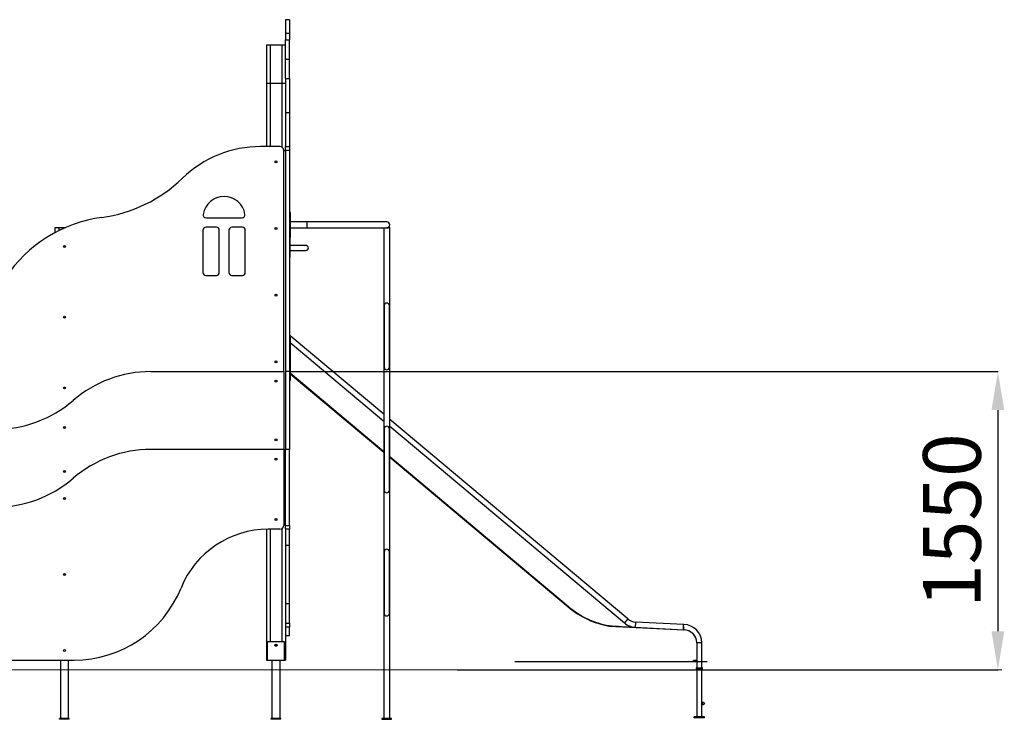
# Model space of a CAD drawing. Units: millimetres. Extents: x 584978 to 603081, y 128939 to 149856.
# Drawn here: x 597557 to 602676, y 144568 to 148206 of the extents above; entities that cross this region are included whole.
import ezdxf

# ---------------------------------------------------------------- set-up
doc = ezdxf.new("R2010")
doc.units = ezdxf.units.MM
doc.header["$PDSIZE"] = -1
doc.layers.add('размер', color=92, linetype='Continuous', lineweight=15)
doc.dimstyles.new('Размер М1.1', dxfattribs={"dimtxt": 300, "dimasz": 200, "dimexe": 1, "dimexo": 1, "dimgap": 50, "dimtad": 1, "dimdec": 0, "dimzin": 0, "dimtxsty": 'Standard', "dimcen": 2.5, "dimazin": 0, "dimtfac": 1, "dimtmove": 0, "dimatfit": 3, "dimfxl": 1, "dimtzin": 0, "dimarcsym": 0})

# ---------------------------------------------------------------- blocks, each defined once
blk = doc.blocks.new('*D20')
at = {"layer": 'Defpoints', "color": 0, "transparency": 16777216}
for p in [(598960.6, 146375.7), (599830.5, 144825.7), (602643, 144825.7)]:
    blk.add_point(p, dxfattribs=at)
at = {"layer": 'размер', "color": 0, "lineweight": -2, "transparency": 16777216}
for p, q in [((598961.6, 146375.7), (602644, 146375.7)), ((602643, 146175.7), (602643, 145025.7)), ((599831.5, 144825.7), (602644, 144825.7))]:
    blk.add_line(p, q, dxfattribs=at)
at = {"layer": 'размер', "color": 0, "transparency": 16777216}
for points in [[(602609.7, 146175.7), (602676.3, 146175.7), (602643, 146375.7)], [(602609.7, 145025.7), (602676.3, 145025.7), (602643, 144825.7)]]:
    blk.add_solid(points, dxfattribs=at)
at = {"layer": 'размер', "color": 0, "transparency": 16777216, "insert": (602443, 145600.7), "char_height": 300, "attachment_point": 5, "rotation": 90}
blk.add_mtext('1550', dxfattribs=at)

msp = doc.modelspace()

# ---------------------------------------------------------------- linework, layer by layer
at = {"color": 7, "linetype": 'Continuous', "lineweight": 25}
for p, q in [((598960.635, 148205.651), (598939.635, 148205.651)), ((598939.635, 148205.651), (598939.635, 148135.091)), ((598960.635, 148205.651), (598960.635, 148135.091)), ((598939.635, 148135.091), (598960.635, 148135.091)), ((598939.635, 148135.091), (598939.635, 148100.651)), ((598960.635, 148135.091), (598960.635, 148100.651)), ((598839.635, 148075.651), (598839.635, 147875.651)), ((598839.635, 148075.651), (598859.635, 148075.651)), ((598859.635, 148075.651), (598919.635, 148075.651)), ((598919.635, 148075.651), (598939.635, 148075.651)), ((598939.635, 148100.651), (598960.635, 148100.651)), ((598939.635, 148000.651), (598939.635, 148100.651)), ((598960.635, 148000.651), (598960.635, 148100.651)), ((598939.635, 148000.651), (598960.635, 148000.651)), ((598939.635, 147900.651), (598939.635, 148000.651)), ((598960.635, 147900.651), (598960.635, 148000.651)), ((598939.635, 147900.651), (598960.635, 147900.651)), ((598939.635, 147900.651), (598939.635, 147723.151)), ((598960.635, 147900.651), (598960.635, 147723.151)), ((598839.635, 147875.651), (598839.635, 147546.001)), ((598839.635, 147875.651), (598859.635, 147875.651)), ((598859.635, 147875.651), (598919.635, 147875.651)), ((598919.635, 147875.651), (598939.635, 147875.651)), ((598939.635, 147723.151), (598960.635, 147723.151)), ((598939.635, 147723.151), (598939.635, 147545.651)), ((598960.635, 147723.151), (598960.635, 147545.651)), ((598909.635, 147546.001), (598809.635, 147546.001)), ((598939.635, 147545.651), (598960.635, 147545.651)), ((598939.635, 147525.651), (598939.635, 147545.651)), ((598960.635, 147545.651), (598960.635, 147525.651)), ((598929.635, 146376.001), (598929.635, 147526.001)), ((598929.635, 147525.651), (598939.635, 147525.651)), ((598960.635, 147525.651), (598939.635, 147525.651)), ((598939.635, 147525.651), (598939.635, 146375.651)), ((598960.635, 147525.651), (598960.635, 146375.651)), ((598965.635, 147203.651), (598960.635, 147203.651)), ((598960.635, 147193.651), (598965.635, 147193.651)), ((598965.635, 147193.651), (598965.635, 147203.651)), ((598965.635, 147083.651), (598965.635, 147193.651)), ((598525.827, 147176.001), (598713.443, 147176.001)), ((599051.135, 147154.651), (598965.635, 147154.651)), ((599465.635, 147154.651), (599051.135, 147154.651)), ((597739.635, 147125.651), (597739.635, 147097.731)), ((597739.635, 147125.651), (597759.635, 147125.651)), ((597759.635, 147125.651), (597797.363, 147125.651)), ((598509.635, 147111.001), (598509.635, 146891.001)), ((598579.635, 147126.001), (598524.635, 147126.001)), ((598594.635, 146891.001), (598594.635, 147111.001)), ((598644.635, 147111.001), (598644.635, 146891.001)), ((598714.635, 147126.001), (598659.635, 147126.001)), ((598729.635, 146891.001), (598729.635, 147111.001)), ((598965.635, 147083.651), (598960.635, 147083.651)), ((598965.635, 147122.651), (599051.135, 147122.651)), ((598965.635, 147073.651), (598965.635, 147083.651)), ((599051.135, 147122.651), (599465.345, 147122.651)), ((599449.635, 147122.651), (599449.635, 144572.651)), ((599465.635, 147122.651), (599465.345, 147122.651)), ((599481.635, 147122.651), (599465.635, 147122.651)), ((599481.635, 144572.651), (599481.635, 147122.651)), ((598960.635, 147073.651), (598965.635, 147073.651)), ((598962.635, 147066.793), (598960.635, 147066.793)), ((598960.635, 147044.553), (598962.635, 147044.553)), ((598960.635, 147030.793), (598962.635, 147030.793)), ((598962.635, 147044.553), (598962.635, 147066.793)), ((598962.635, 147030.793), (598962.635, 147044.553)), ((599044.635, 147032.293), (598962.635, 147032.293)), ((598962.635, 147006.793), (598962.635, 147030.793)), ((597785.052, 147027.651), (597785.052, 147023.651)), ((597794.217, 147027.651), (597794.217, 147023.651)), ((598960.635, 147006.793), (598962.635, 147006.793)), ((598960.635, 146993.032), (598962.635, 146993.032)), ((598962.635, 146993.032), (598962.635, 147006.793)), ((598962.635, 147005.293), (599044.635, 147005.293)), ((598962.635, 146970.793), (598962.635, 146993.032)), ((598960.635, 146970.793), (598962.635, 146970.793)), ((598524.635, 146876.001), (598579.635, 146876.001)), ((598659.635, 146876.001), (598714.635, 146876.001)), ((599452.135, 146718.651), (599452.135, 146398.651)), ((599479.135, 146398.651), (599479.135, 146718.651)), ((597785.052, 146660.126), (597785.052, 146656.126)), ((597794.217, 146660.126), (597794.217, 146656.126)), ((598960.635, 146563.601), (598963.635, 146563.601)), ((598963.635, 146548.601), (598960.635, 146548.601)), ((598963.635, 146563.601), (598963.635, 146548.601)), ((599449.635, 146154.018), (598963.635, 146561.821)), ((598963.635, 146548.601), (598963.635, 146344.601)), ((598963.635, 146526.575), (599449.635, 146118.772)), ((598239.635, 146376.001), (598929.635, 146376.001)), ((598929.635, 146376.001), (598929.635, 145971.001)), ((598939.635, 146375.651), (598939.635, 145970.651)), ((598960.635, 146375.651), (598939.635, 146375.651)), ((598960.635, 146375.651), (598960.635, 145970.651)), ((598963.635, 146364.601), (599449.635, 145956.799)), ((598960.635, 146344.601), (598963.635, 146344.601)), ((598963.635, 146329.601), (598960.635, 146329.601)), ((598963.635, 146344.601), (598963.635, 146329.601)), ((597785.052, 146292.6), (597785.052, 146288.6)), ((597794.217, 146292.6), (597794.217, 146288.6)), ((600718.478, 145089.332), (599481.635, 146127.167)), ((597785.052, 146087.6), (597785.052, 146083.6)), ((597794.217, 146087.6), (597794.217, 146083.6)), ((599452.135, 146078.651), (599452.135, 145758.651)), ((599479.135, 145758.651), (599479.135, 146078.651)), ((599481.635, 146091.921), (600701.123, 145068.649)), ((598929.635, 145971.001), (598239.635, 145971.001)), ((598929.635, 145971.001), (598929.635, 145576.001)), ((598960.635, 145970.651), (598939.635, 145970.651)), ((598939.635, 145575.651), (598939.635, 145970.651)), ((598960.635, 145575.651), (598960.635, 145970.651)), ((599481.635, 145929.947), (600409.088, 145151.721)), ((597785.052, 145857.6), (597785.052, 145853.6)), ((597794.217, 145857.6), (597794.217, 145853.6)), ((597785.052, 145717.6), (597785.052, 145713.6)), ((597794.217, 145717.6), (597794.217, 145713.6)), ((598839.635, 145555.899), (598839.635, 144875.651)), ((598909.635, 145556.001), (598849.635, 145556.001)), ((598939.635, 145575.651), (598960.635, 145575.651)), ((598939.635, 145558.331), (598939.635, 145575.651)), ((598939.635, 145558.331), (598939.635, 144875.651)), ((598960.635, 145555.651), (598939.635, 145555.651)), ((598960.635, 145575.651), (598960.635, 145555.651)), ((598960.635, 145472.884), (598960.635, 145555.651)), ((598939.635, 145472.884), (598960.635, 145472.884)), ((598960.635, 145169.567), (598960.635, 145472.884)), ((599452.135, 145438.651), (599452.135, 145118.651)), ((599479.135, 145118.651), (599479.135, 145438.651)), ((597785.052, 145322.626), (597785.052, 145318.626)), ((597794.217, 145322.626), (597794.217, 145318.626)), ((598939.635, 145169.567), (598960.635, 145169.567)), ((598960.635, 145066.884), (598960.635, 145169.567)), ((600411.017, 145154.02), (600409.088, 145151.721)), ((600410.374, 145153.254), (600411.127, 145152.623)), ((600411.769, 145153.388), (600410.998, 145152.469)), ((600411.017, 145154.02), (600411.769, 145153.388)), ((598939.635, 145066.884), (598960.635, 145066.884)), ((598960.635, 145047.296), (598939.635, 145047.296)), ((598960.635, 145066.884), (598960.635, 145047.296)), ((598960.635, 145004.038), (598960.635, 145047.296)), ((600617.596, 145055.514), (600621.487, 145054.81)), ((600621.487, 145054.81), (600621.139, 145052.84)), ((600621.729, 145054.782), (600621.625, 145052.785)), ((600621.625, 145052.785), (601010.846, 145032.387)), ((600621.729, 145054.782), (600621.735, 145054.782)), ((600750.374, 145047.039), (600750.376, 145047.08)), ((600757.511, 145046.437), (601008.52, 145033.282)), ((601009.235, 145060.282), (600758.924, 145073.4)), ((601008.52, 145033.282), (601008.973, 145050.601)), ((601008.52, 145033.282), (601008.973, 145033.282)), ((598939.635, 145004.038), (598960.635, 145004.038)), ((598844.635, 144875.651), (598844.635, 144967.651)), ((598849.635, 144972.651), (598929.635, 144972.651)), ((598934.635, 144875.651), (598934.635, 144967.651)), ((601077.473, 144964.782), (601077.473, 144868.613)), ((601104.473, 144868.613), (601104.473, 144964.782)), ((597406.135, 144875.651), (597839.635, 144875.651)), ((597744.635, 144872.651), (597744.635, 144875.651)), ((597834.635, 144872.651), (597744.635, 144872.651)), ((597768.635, 144872.651), (597768.635, 144572.651)), ((597810.635, 144572.651), (597810.635, 144872.651)), ((597834.635, 144875.651), (597834.635, 144872.651)), ((598839.635, 144875.651), (598844.635, 144875.651)), ((598844.635, 144872.651), (598844.635, 144875.651)), ((598844.635, 144875.651), (598934.635, 144875.651)), ((598934.635, 144872.651), (598844.635, 144872.651)), ((598868.635, 144872.651), (598868.635, 144572.651)), ((598910.635, 144572.651), (598910.635, 144872.651)), ((598934.635, 144875.651), (598934.635, 144872.651)), ((598934.635, 144875.651), (598939.635, 144875.651)), ((600130.973, 144868.613), (600130.973, 144867.613)), ((600130.973, 144868.613), (601130.973, 144868.613)), ((600130.973, 144867.613), (601130.973, 144867.613)), ((601060.973, 144872.613), (601060.973, 144874.613)), ((601060.973, 144874.613), (601075.973, 144874.613)), ((601075.973, 144872.613), (601060.973, 144872.613)), ((601074.868, 144834.782), (601074.868, 144832.782)), ((601074.868, 144834.782), (601074.882, 144834.782)), ((601074.868, 144832.782), (601074.868, 144829.782)), ((601074.868, 144832.782), (601074.882, 144832.782)), ((601074.868, 144829.782), (601074.882, 144829.782)), ((601074.882, 144834.782), (601074.882, 144832.782)), ((601074.882, 144834.782), (601077.094, 144834.782)), ((601074.882, 144832.782), (601074.882, 144829.782)), ((601074.882, 144832.782), (601077.094, 144832.782)), ((601074.882, 144829.782), (601077.094, 144829.782)), ((601075.973, 144874.613), (601075.973, 144872.613)), ((601076.973, 144874.613), (601075.973, 144874.613)), ((601076.973, 144872.613), (601075.973, 144872.613)), ((601076.973, 144874.613), (601076.973, 144872.613)), ((601076.973, 144872.613), (601077.473, 144872.644)), ((601077.094, 144832.782), (601077.094, 144834.782)), ((601077.094, 144834.782), (601092.743, 144834.782)), ((601077.094, 144832.782), (601077.094, 144829.782)), ((601077.094, 144832.782), (601107.079, 144832.782)), ((601092.743, 144832.782), (601077.094, 144832.782)), ((601077.094, 144829.782), (601107.079, 144829.782)), ((601077.473, 144867.613), (601077.473, 144834.782)), ((601077.473, 144829.782), (601077.473, 144579.782)), ((601092.743, 144832.782), (601092.743, 144834.782)), ((601092.743, 144834.782), (601107.079, 144834.782)), ((601107.079, 144832.782), (601092.743, 144832.782)), ((601104.473, 144834.782), (601104.473, 144867.613)), ((601104.473, 144579.782), (601104.473, 144829.782)), ((601107.079, 144832.782), (601107.079, 144834.782)), ((601107.079, 144829.782), (601107.079, 144832.782)), ((601130.973, 144868.613), (601130.973, 144867.613)), ((601111.667, 144654.782), (601107.243, 144654.782)), ((601107.243, 144644.782), (601111.667, 144644.782)), ((597764.635, 144567.651), (597764.635, 144572.651)), ((597814.635, 144572.651), (597764.635, 144572.651)), ((597814.635, 144567.651), (597814.635, 144572.651)), ((598914.635, 144572.651), (598864.635, 144572.651)), ((598864.635, 144567.651), (598864.635, 144572.651)), ((598914.635, 144567.651), (598914.635, 144572.651)), ((599440.635, 144572.651), (599440.635, 144567.651)), ((599490.635, 144572.651), (599440.635, 144572.651)), ((599490.635, 144567.651), (599490.635, 144572.651)), ((601063.786, 144574.782), (601063.786, 144579.782)), ((601068.21, 144579.782), (601063.786, 144579.782)), ((601068.21, 144574.782), (601063.786, 144574.782)), ((601068.21, 144574.782), (601068.21, 144579.782)), ((601118.161, 144579.782), (601068.21, 144579.782)), ((601118.161, 144574.782), (601068.21, 144574.782)), ((601118.161, 144574.782), (601118.161, 144579.782)), ((597814.635, 144567.651), (597764.635, 144567.651)), ((598914.635, 144567.651), (598864.635, 144567.651)), ((599440.635, 144567.651), (599490.635, 144567.651))]:
    msp.add_line(p, q, dxfattribs=at)
at = {"color": 8, "linetype": 'Continuous', "lineweight": 25}
for p, q in [((598859.635, 148075.651), (598859.635, 147875.651)), ((598919.635, 148075.651), (598919.635, 147875.651)), ((598859.635, 147875.651), (598859.635, 147546.001)), ((598919.635, 147875.651), (598919.635, 147543.321)), ((599051.135, 147138.651), (599051.135, 147154.651)), ((599051.135, 147122.651), (599051.135, 147138.651)), ((597759.635, 147125.651), (597759.635, 147108.128)), ((598963.635, 146368.517), (599449.635, 145960.715)), ((599481.635, 145933.864), (600411.017, 145154.02)), ((598859.635, 145556.001), (598859.635, 144972.651)), ((598919.635, 145558.68), (598919.635, 144972.651)), ((600718.478, 145089.332), (600701.123, 145068.649)), ((600758.924, 145073.4), (600757.511, 145046.437)), ((601008.973, 145050.601), (601008.973, 145033.282)), ((601010.846, 145032.387), (601010.891, 145033.256)), ((601104.473, 144964.782), (601077.473, 144964.782))]:
    msp.add_line(p, q, dxfattribs=at)
at = {"color": 7, "linetype": 'Continuous', "lineweight": 18}
msp.add_line((589782.18, 144825.651), (602664.267, 144825.651), dxfattribs=at)
at = {"color": 7, "linetype": 'Continuous', "lineweight": 25, "flags": 128}
msp.add_lwpolyline([(601076.973, 144874.613), (601077.364, 144874.651), (601077.473, 144874.676)], dxfattribs=at)
at = {"color": 7, "linetype": 'Continuous', "lineweight": 25}
for centre, radius in [((598889.635, 147466.001), 5), ((598889.635, 147119.334), 5), ((597789.635, 147025.651), 5), ((598889.635, 146772.667), 5), ((597789.635, 146658.126), 5), ((598889.635, 146426.001), 5), ((598889.635, 146326.001), 5), ((597789.635, 146290.6), 5), ((597789.635, 146085.6), 5), ((598889.635, 146021.001), 5), ((598889.635, 145921.001), 5), ((597789.635, 145855.6), 5), ((597789.635, 145715.6), 5), ((598889.635, 145606.001), 5), ((597789.635, 145320.626), 5), ((597789.635, 144925.651), 5), ((598889.635, 144952.651), 5.5), ((601111.664, 144649.782), 4.999)]:
    msp.add_circle(centre, radius, dxfattribs=at)
for centre, radius, start, end in [((598809.635, 146962.411), 583.59, 90, 134.150646), ((598909.635, 147526.001), 20, 0, 90), ((597884.376, 147915.517), 744.761, 277.727137, 314.150646), ((598619.635, 147176.001), 110, 9.08472, 170.91528), ((598525.827, 147191.001), 15, 170.91528, 270), ((598713.443, 147191.001), 15, 270, 9.08472), ((598081.165, 146465.207), 718.839, 97.727137, 146.367797), ((599465.635, 147138.651), 16, 0, 90), ((599465.635, 147138.651), 16, 270, 0), ((598524.635, 147111.001), 15, 90, 180), ((598579.635, 147111.001), 15, 0, 90), ((598659.635, 147111.001), 15, 90, 180), ((598714.635, 147111.001), 15, 0, 90), ((599044.635, 147018.793), 13.5, 270, 90), ((598524.635, 146891.001), 15, 180, 270), ((598579.635, 146891.001), 15, 270, 0), ((598659.635, 146891.001), 15, 180, 270), ((598714.635, 146891.001), 15, 270, 0), ((599465.635, 146718.651), 13.5, 0, 180), ((598239.635, 145754.8), 621.201, 90, 130.689757), ((599465.635, 146398.651), 13.5, 180, 0), ((597429.635, 146696.852), 621.201, 270, 310.689757), ((599465.635, 146078.651), 13.5, 0, 180), ((598239.635, 145349.8), 621.201, 90, 130.689757), ((597429.635, 146291.852), 621.201, 270, 310.689757), ((599465.635, 145758.651), 13.5, 180, 0), ((598849.635, 145066.138), 489.863, 90, 157.929475), ((598909.635, 145576.001), 20, 270, 0), ((599465.635, 145438.651), 13.5, 0, 180), ((597839.635, 145475.651), 600, 270, 337.929475), ((600699.628, 145497.974), 452, 230, 260), ((600699.225, 145498.048), 450, 230.170551, 260.067775), ((599465.635, 145118.651), 13.5, 180, 0), ((600762.509, 145141.806), 68.5, 230, 267), ((600621.834, 145056.78), 4, 260, 267), ((600621.834, 145056.78), 2, 260, 267), ((600866.263, 148044.8), 3000, 265.322231, 267.786139), ((600762.509, 145141.806), 95.5, 230, 267), ((601008.973, 144964.782), 68.5, 0, 90), ((601008.973, 144964.782), 95.5, 0, 89.844001), ((601007.078, 144960.486), 72, 25.63633, 87), ((598849.635, 144967.651), 5, 90, 180), ((598889.635, 144950.651), 5, 356.442574, 183.557533), ((598929.635, 144967.651), 5, 0, 90), ((601107.244, 144649.791), 4.991, 90.001419, 123.707963), ((601107.244, 144649.774), 4.991, 236.292037, 269.998581)]:
    msp.add_arc(centre, radius, start, end, dxfattribs=at)
msp.add_open_spline([(601008.973, 145050.601), (601008.99, 145051.234), (601009.025, 145052.575), (601009.076, 145054.475), (601009.123, 145056.234), (601009.164, 145057.738), (601009.196, 145058.923), (601009.219, 145059.76), (601009.232, 145060.227), (601009.233, 145060.241), (601009.233, 145060.247)], degree=3, knots=[0, 0, 0, 0, 0.11569122, 0.2451833, 0.37842794, 0.50789007, 0.64110457, 0.77055788, 0.90376471, 1, 1, 1, 1], dxfattribs=at)

# ---------------------------------------------------------------- dimensions: what is measured, and where the dimension line sits
at = {"layer": 'размер'}
dim = msp.add_linear_dim(base=(602642.987, 144825.651), p1=(598960.635, 146375.651), p2=(599830.528, 144825.651), angle=90, dimstyle='Размер М1.1', dxfattribs=at)
dim.commit()
dim.dimension.update_dxf_attribs({"geometry": '*D20', "text_midpoint": (602442.987, 145600.651)})

doc.saveas('drawing.dxf')
